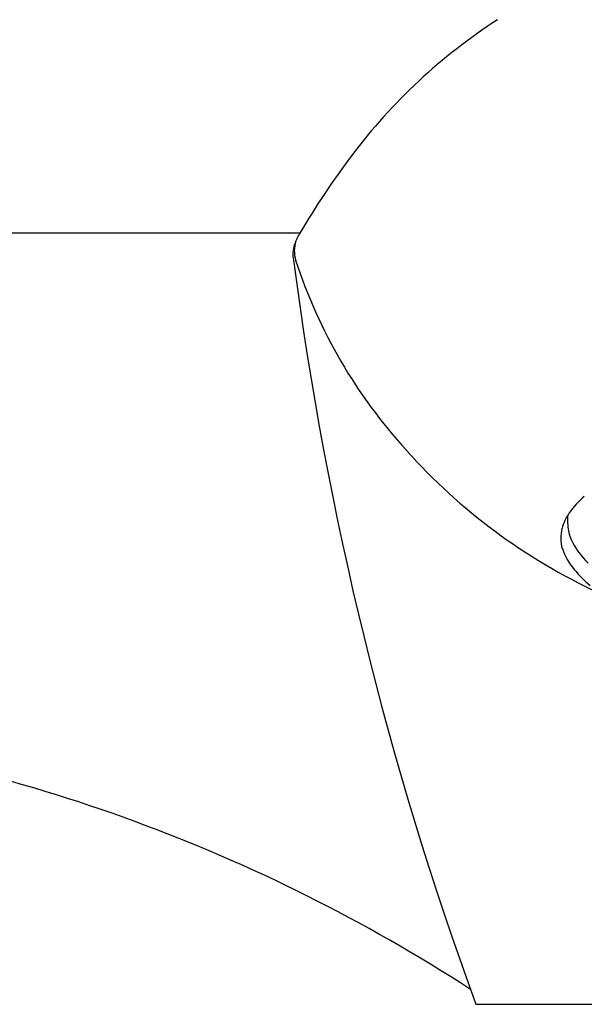
# Model space of a CAD drawing. Units: inches. Extents: x 3414.6 to 3423.1, y 136.6 to 198.1.
# Drawn here: x 3417.5 to 3418.3, y 143.4 to 144.8 of the extents above; entities that cross this region are included whole.
import ezdxf

# ---------------------------------------------------------------- set-up
doc = ezdxf.new("R2010")
doc.units = ezdxf.units.IN
doc.header["$LTSCALE"] = 0.64311
doc.header["$MEASUREMENT"] = 0
doc.layers.get('0').update_dxf_attribs({"color": 255, "linetype": 'CONTINUOUS'})

msp = doc.modelspace()

# ---------------------------------------------------------------- linework, layer by layer
for p, q in [((3417.9001, 144.5154), (3415.2107, 144.5154)), ((3418.1554, 143.3965), (3419.4845, 143.3965))]:
    msp.add_line(p, q)
for centre, radius, start, end in [((3418.633, 144.1338), 0.8226, 122.8403, 143.0694), ((3418.9601, 143.888), 1.2318, 143.0694, 149.3791), ((3417.9875, 144.4642), 0.1013, 149.6279, 160.1117), ((3417.9367, 144.4845), 0.0467, 162.3457, 190.4346), ((3417.9384, 144.4894), 0.0464, 161.7192, 196.655), ((3422.8753, 145.1257), 5.0266, 187.4267, 200.1214), ((3418.6137, 144.7106), 0.757, 198.0514, 222.3936), ((3418.6946, 144.7726), 0.8586, 221.8022, 245.1059), ((3418.3934, 144.0382), 0.1247, 130.2939, 145.2406), ((3418.3473, 144.0692), 0.0691, 144.5456, 165.4058), ((3420.1087, 144.1275), 1.8204, 180.6929, 181.1333), ((3418.3536, 144.0963), 0.0651, 184.1709, 202.975), ((3418.3328, 144.073), 0.0542, 165.4058, 196.5783), ((3418.4041, 144.1247), 0.1229, 206.0125, 225.7348), ((3418.3652, 144.0857), 0.0888, 198.4519, 221.0837), ((3418.4628, 144.1664), 0.2155, 220.2055, 228.8639), ((3416.8197, 141.3721), 2.4392, 57.0178, 82.6884)]:
    msp.add_arc(centre, radius, start, end)

doc.saveas('drawing.dxf')
